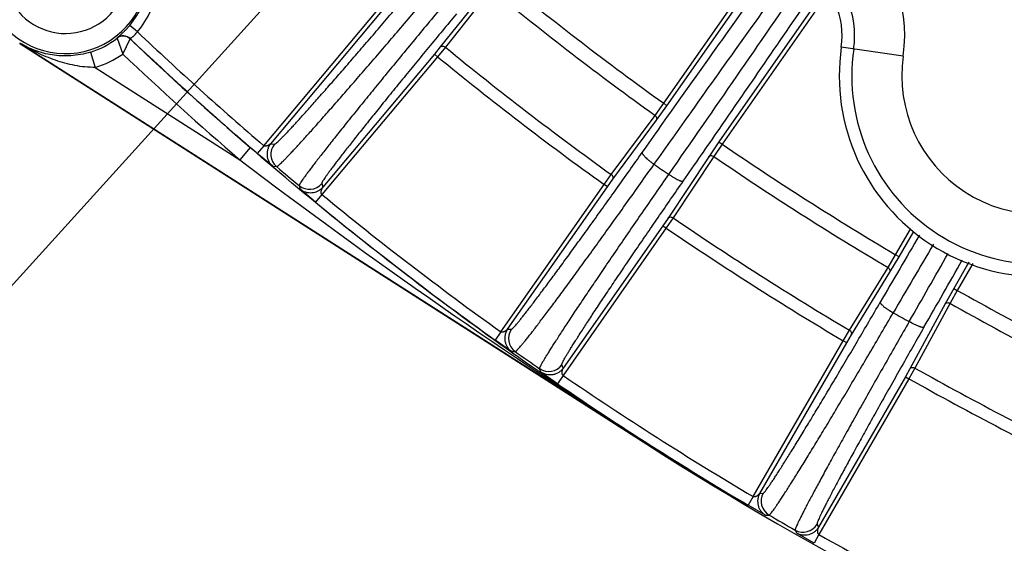
# Model space of a CAD drawing. Units: inches. Extents: x 0 to 17, y 0 to 11.
# Drawn here: x 13 to 13.6, y 0.9 to 1.2 of the extents above; entities that cross this region are included whole.
import ezdxf

# ---------------------------------------------------------------- set-up
doc = ezdxf.new("R2010")
doc.units = ezdxf.units.IN
doc.header["$LTSCALE"] = 0.935
doc.header["$MEASUREMENT"] = 0
doc.layers.get('0').update_dxf_attribs({"linetype": 'CONTINUOUS'})
doc.styles.get("Standard").update_dxf_attribs({"font": 'txt', "width": 0.8})
doc.styles.add('TEXTSTYLE_1', font='gdt', dxfattribs={"width": 0.8})
doc.dimstyles.new('DIMSTYLE_1', dxfattribs={"dimtxt": 0.2, "dimasz": 0.1875, "dimexe": 0.125, "dimexo": 0.0625, "dimgap": 0.09, "dimtad": 0, "dimtih": 1, "dimtoh": 1, "dimdec": 1, "dimlfac": 4, "dimzin": 4, "dimdsep": 46, "dimtxsty": 'Standard', "dimblk": '_FILLED', "dimblk1": '_FILLED', "dimblk2": '_FILLED', "dimcen": 0.09, "dimadec": 0, "dimazin": 0, "dimtp": 0.001, "dimtm": 0.001, "dimtfac": 1, "dimtdec": 1, "dimtmove": 0, "dimatfit": 2, "dimldrblk": '_FILLED', "dimfxl": 1, "dimtolj": 1, "dimtzin": 4, "dimarcsym": 0})

# ---------------------------------------------------------------- blocks, each defined once
blk = doc.blocks.new('_FILLED')
at = {"color": 0, "linetype": 'ByBlock'}
blk.add_solid([(0, 0), (-1, 0.1667), (-1, -0.1667)], dxfattribs=at)
blk = doc.blocks.new('*D9')
at = {"color": 2, "linetype": 'Continuous'}
for p, q in [((13.28821, 1.4115), (12.9313, 1.01749)), ((12.9313, 1.01749), (12.52503, 1.01749))]:
    blk.add_line(p, q, dxfattribs=at)
at = {"color": 2, "linetype": 'Continuous', "xscale": 0.1875, "yscale": 0.1875, "zscale": 0.1875, "rotation": 47.82850131600001}
blk.add_blockref('_FILLED', (13.28821, 1.4115), dxfattribs=at)
at = {"color": 2, "linetype": 'Continuous', "insert": (12.42503, 1.11749), "char_height": 0.2, "width": 3.04, "attachment_point": 3, "line_spacing_factor": 0.9, "style": 'TEXTSTYLE_1'}
blk.add_mtext('{\\Fgdt;n}\\Ftxt;377{\\Ftxt.shx;\\W1.000000;\\H0.200000; }[14.9]\\PWIRING BOX DIAMETER', dxfattribs=at)

msp = doc.modelspace()

# ---------------------------------------------------------------- linework, layer by layer
at = {"color": 9, "linetype": 'Continuous'}
for p, q in [((13.38311, 1.18143), (13.45263, 1.28059)), ((13.38512, 1.17994), (13.45459, 1.27903)), ((13.27246, 1.25241), (13.24396, 1.21651)), ((13.27559, 1.25228), (13.24709, 1.21638)), ((13.48425, 1.25298), (13.41738, 1.15735)), ((13.48567, 1.25065), (13.41946, 1.15598)), ((13.13401, 1.15499), (13.20604, 1.24083)), ((13.13836, 1.15628), (13.20796, 1.23922)), ((13.0553, 1.22596), (13.05051, 1.22997)), ((13.0426, 1.22191), (13.0426, 1.22209)), ((13.0426, 1.22191), (13.04611, 1.2121)), ((13.04611, 1.2121), (13.05072, 1.2215)), ((13.05072, 1.2215), (13.05073, 1.22169)), ((12.9821, 1.21895), (12.98196, 1.21873)), ((12.9821, 1.21895), (13.37274, 0.96928)), ((13.24396, 1.21651), (13.24032, 1.21207)), ((13.24709, 1.21638), (13.24223, 1.21046)), ((13.5323, 1.21076), (13.49372, 1.21633)), ((13.02608, 1.21334), (13.02903, 1.20378)), ((13.24223, 1.21046), (13.1702, 1.12462)), ((13.24032, 1.21207), (13.17072, 1.12913)), ((13.24032, 1.21207), (13.24223, 1.21046)), ((13.02903, 1.20378), (13.119, 1.14629)), ((13.37772, 1.17391), (13.38311, 1.18143)), ((13.37865, 1.17092), (13.38512, 1.17994)), ((13.38512, 1.17994), (13.38311, 1.18143)), ((13.35042, 1.1371), (13.37772, 1.17391)), ((13.35135, 1.13411), (13.37865, 1.17092)), ((13.12553, 1.15386), (13.119, 1.14629)), ((13.13401, 1.15499), (13.12994, 1.15025)), ((13.13836, 1.15628), (13.14075, 1.15604)), ((13.41738, 1.15735), (13.41111, 1.14819)), ((13.41946, 1.15598), (13.41424, 1.14834)), ((13.41738, 1.15735), (13.41946, 1.15598)), ((13.13955, 1.14223), (13.12994, 1.15025)), ((13.41111, 1.14819), (13.38586, 1.10995)), ((13.41424, 1.14834), (13.38898, 1.1101)), ((13.13955, 1.14223), (13.14195, 1.14198)), ((13.34596, 1.13087), (13.35042, 1.1371)), ((13.15602, 1.13017), (13.15667, 1.12786)), ((13.17007, 1.13143), (13.17072, 1.12913)), ((13.28168, 1.03908), (13.34596, 1.13087)), ((13.2859, 1.04074), (13.348, 1.12944)), ((13.348, 1.12944), (13.34596, 1.13087)), ((13.348, 1.12944), (13.35135, 1.13411)), ((13.16624, 1.11979), (13.15667, 1.12786)), ((13.1702, 1.12462), (13.16624, 1.11979)), ((13.38898, 1.1101), (13.38466, 1.10377)), ((13.38261, 1.10521), (13.32051, 1.01651)), ((13.38586, 1.10995), (13.38261, 1.10521)), ((13.38261, 1.10521), (13.38466, 1.10377)), ((13.38466, 1.10377), (13.32038, 1.01198)), ((13.52753, 1.08713), (13.53674, 1.10306)), ((13.52966, 1.08582), (13.53881, 1.10164)), ((13.52282, 1.07917), (13.52753, 1.08713)), ((13.524, 1.07627), (13.52966, 1.08582)), ((13.52966, 1.08582), (13.52753, 1.08713)), ((13.57321, 1.08252), (13.56377, 1.06613)), ((13.57563, 1.08171), (13.56596, 1.06494)), ((13.49883, 1.04012), (13.52282, 1.07917)), ((13.50002, 1.03722), (13.524, 1.07627)), ((13.56377, 1.06613), (13.55832, 1.05646)), ((13.56596, 1.06494), (13.56143, 1.05688)), ((13.56377, 1.06613), (13.56596, 1.06494)), ((13.55832, 1.05646), (13.5365, 1.01616)), ((13.56143, 1.05688), (13.5396, 1.01658)), ((13.28168, 1.03908), (13.27804, 1.034)), ((13.2859, 1.04074), (13.2882, 1.04072)), ((13.49493, 1.03353), (13.49883, 1.04012)), ((13.49709, 1.03228), (13.50002, 1.03722)), ((13.28831, 1.02685), (13.27804, 1.034)), ((13.4389, 0.93648), (13.49493, 1.03353)), ((13.44295, 0.93851), (13.49709, 1.03228)), ((13.49709, 1.03228), (13.49493, 1.03353)), ((13.28831, 1.02685), (13.29062, 1.02682)), ((13.32051, 1.01651), (13.3197, 1.01865)), ((13.30663, 1.01403), (13.30581, 1.01617)), ((13.31686, 1.00682), (13.30663, 1.01403)), ((13.32038, 1.01198), (13.31686, 1.00682)), ((13.5365, 1.01616), (13.53368, 1.01115)), ((13.5396, 1.01658), (13.53584, 1.0099)), ((13.53368, 1.01115), (13.47954, 0.91738)), ((13.53584, 1.0099), (13.47981, 0.91286)), ((13.53368, 1.01115), (13.53584, 1.0099)), ((13.3726, 0.96906), (13.37274, 0.96928)), ((13.44295, 0.93851), (13.44511, 0.93867)), ((13.4389, 0.93648), (13.43571, 0.9311)), ((13.44657, 0.92487), (13.43571, 0.9311)), ((13.44657, 0.92487), (13.44873, 0.92503)), ((13.46499, 0.91564), (13.46593, 0.9137)), ((13.47861, 0.91932), (13.47954, 0.91738)), ((13.47675, 0.90741), (13.46593, 0.9137)), ((13.47981, 0.91286), (13.47675, 0.90741))]:
    msp.add_line(p, q, dxfattribs=at)
at = {"color": 7, "linetype": 'Continuous'}
msp.add_line((12.98196, 1.21873), (13.3726, 0.96906), dxfattribs=at)
at = {"color": 9, "linetype": 'Continuous'}
for centre, radius, start, end in [((14.53524, 2.78816), 1.6367, 234.41366, 252.95365), ((13.01054, 1.26346), 0.05106, 69.20473, 20.79527), ((13.01054, 1.26346), 0.03856, 79.10474, 10.89526), ((13.44423, 1.22347), 0.08898, 351.78679, 55.11305), ((13.01054, 1.26346), 0.05839, 320.03886, 21.13766), ((13.01054, 1.26346), 0.05214, 320.03886, 19.48456), ((13.44423, 1.22347), 0.05778, 351.78679, 55.11305), ((14.53524, 2.78816), 1.97712, 230.64305, 234.35695), ((-2.4155, 12.1264), 19.24735, 325.183667, 325.625907), ((14.53524, 2.78816), 1.98637, 230.64299, 234.35701), ((13.01054, 1.26346), 0.05248, 287.21395, 307.64958), ((13.04643, 1.21715), 0.00625, 46.5528, 127.7539), ((13.04642, 1.21696), 0.00625, 46.55598, 127.63557), ((14.53524, 2.78816), 2.1583, 226.54197, 229.21968), ((14.53524, 2.78816), 2.15816, 226.53876, 229.37102), ((14.53524, 2.78816), 2.15191, 226.54895, 229.37102), ((14.53524, 2.78816), 2.0322, 230.66368, 234.33632), ((13.61744, 1.19847), 0.11722, 171.78679, 302.44571), ((13.01054, 1.26346), 0.06248, 287.21395, 304.69884), ((14.53524, 2.78816), 2.1683, 226.62458, 229.21968), ((14.53524, 2.78816), 2.03986, 230.66353, 234.33647), ((13.61744, 1.19847), 0.08602, 171.78679, 302.44571), ((13.14842, 1.14962), 0.01, 140.02079, 229.72645), ((14.53524, 2.78816), 1.97712, 235.64305, 239.35695), ((14.53524, 2.78816), 1.98637, 235.64299, 239.35701), ((15.48616, 4.26928), 3.91875, 232.83859, 237.36325), ((14.53698, 2.78924), 2.1586, 229.73947, 230.22704), ((14.4819, 2.75762), 1.95606, 235.61069, 235.93753), ((13.16241, 1.13787), 0.01, 230.27372, 319.97921), ((14.53524, 2.78816), 2.15191, 230.62898, 234.37102), ((14.53524, 2.78816), 2.15816, 230.62898, 234.37102), ((14.53524, 2.78816), 2.0322, 235.66368, 239.33632), ((14.53524, 2.78816), 2.03986, 235.66353, 239.33647), ((27.80105, -7.25705), 16.5269, 149.627318, 149.795309), ((27.34637, -7.01911), 16.00397, 149.540806, 149.717996), ((-0.47162, 9.09003), 16.15328, 330.131302, 330.304263), ((-1.07547, 9.41355), 16.84775, 330.20513, 330.369285), ((14.53524, 2.78816), 1.97712, 240.64305, 244.35695), ((14.53524, 2.78816), 1.98637, 240.64299, 244.35701), ((14.48277, 2.75896), 1.95765, 240.74526, 241.07772), ((13.29639, 1.03498), 0.01, 145.02078, 234.72415), ((14.53691, 2.78916), 2.1585, 234.73287, 235.2253), ((13.31151, 1.02439), 0.01, 235.27625, 324.97922), ((14.53524, 2.78816), 2.15191, 235.62898, 239.37102), ((14.53524, 2.78816), 2.0322, 240.66368, 244.33632), ((14.53524, 2.78816), 2.15816, 235.62898, 239.37102), ((14.53524, 2.78816), 2.03986, 240.66353, 244.33647), ((13.45378, 0.93367), 0.01, 150.02078, 239.72111), ((14.53696, 2.78924), 2.15859, 239.72587, 240.22417), ((13.46995, 0.92433), 0.01, 240.27912, 329.97922), ((14.53524, 2.78816), 2.15191, 240.62898, 244.37102)]:
    msp.add_arc(centre, radius, start, end, dxfattribs=at)
at = {"color": 7, "linetype": 'Continuous'}
for centre, radius, start, end in [((13.44423, 1.22347), 0.05, 351.78679, 55.11305), ((13.61744, 1.19847), 0.125, 171.78679, 302.44571), ((14.53524, 2.78816), 2.1589, 237.41618, 257.58382)]:
    msp.add_arc(centre, radius, start, end, dxfattribs=at)
at = {"color": 9, "linetype": 'Continuous'}
for points, knots in [([(13.36969, 1.15072), (13.37736, 1.16158), (13.3962, 1.1882), (13.42588, 1.22987), (13.44793, 1.26066), (13.45875, 1.27572)], [0, 0, 0, 0, 0.259886, 0.637525, 1, 1, 1, 1]), ([(13.37709, 1.14345), (13.38482, 1.15436), (13.40379, 1.18109), (13.43366, 1.22291), (13.45584, 1.25379), (13.46672, 1.2689)], [0, 0, 0, 0, 0.260164, 0.637836, 1, 1, 1, 1]), ([(13.14075, 1.15604), (13.14079, 1.15604), (13.1409, 1.15606), (13.14107, 1.15615), (13.14128, 1.15629), (13.14155, 1.15648), (13.14187, 1.15673), (13.14239, 1.15718), (13.14316, 1.15788), (13.14422, 1.1589), (13.14546, 1.16015), (13.1469, 1.16162), (13.14851, 1.16331), (13.15031, 1.16522), (13.15307, 1.16819), (13.15694, 1.17242), (13.16205, 1.1781), (13.16779, 1.18455), (13.17411, 1.19171), (13.18096, 1.19954), (13.1883, 1.20798), (13.19607, 1.21697), (13.2042, 1.22644), (13.21564, 1.2398), (13.22433, 1.25003), (13.23019, 1.25696)], [0, 0, 0, 0, 0.000913, 0.002299, 0.004206, 0.00665, 0.009638, 0.013173, 0.021888, 0.032792, 0.04587, 0.0611, 0.078459, 0.097913, 0.119431, 0.168494, 0.22529, 0.289406, 0.360373, 0.437672, 0.520735, 0.608954, 0.701684, 0.798242, 1, 1, 1, 1]), ([(13.39528, 1.13297), (13.40272, 1.14369), (13.42095, 1.17002), (13.44945, 1.21141), (13.47047, 1.24211), (13.48075, 1.25716)], [0, 0, 0, 0, 0.259686, 0.637293, 1, 1, 1, 1]), ([(13.14195, 1.14198), (13.14199, 1.14198), (13.1421, 1.14201), (13.14228, 1.1421), (13.14251, 1.14224), (13.1428, 1.14245), (13.14313, 1.14272), (13.14368, 1.14319), (13.1445, 1.14394), (13.14562, 1.14502), (13.14694, 1.14634), (13.14846, 1.1479), (13.15018, 1.1497), (13.15209, 1.15173), (13.15501, 1.15487), (13.15911, 1.15936), (13.16454, 1.16538), (13.17062, 1.17222), (13.17733, 1.17982), (13.1846, 1.18813), (13.19238, 1.19708), (13.20062, 1.2066), (13.20925, 1.21664), (13.22138, 1.23082), (13.2306, 1.24166), (13.23682, 1.24901)], [0, 0, 0, 0, 0.000911, 0.002295, 0.004201, 0.006644, 0.009631, 0.013167, 0.021881, 0.032784, 0.045861, 0.061092, 0.07845, 0.097905, 0.119423, 0.168486, 0.225283, 0.2894, 0.360367, 0.437667, 0.520731, 0.60895, 0.701681, 0.79824, 1, 1, 1, 1]), ([(13.24532, 1.24203), (13.23915, 1.23463), (13.23006, 1.22366), (13.21818, 1.20925), (13.20977, 1.19901), (13.20179, 1.18924), (13.1943, 1.18003), (13.18736, 1.17144), (13.18102, 1.16353), (13.17532, 1.15636), (13.171, 1.15086), (13.16789, 1.14687), (13.16584, 1.14421), (13.16397, 1.14176), (13.16229, 1.13954), (13.16081, 1.13755), (13.15952, 1.13579), (13.15843, 1.13426), (13.15755, 1.13298), (13.15695, 1.13206), (13.15657, 1.13144), (13.15636, 1.13107), (13.1562, 1.13076), (13.15608, 1.13051), (13.15602, 1.13032), (13.15601, 1.13021), (13.15602, 1.13017)], [0, 0, 0, 0, 0.201829, 0.298422, 0.391184, 0.47943, 0.562514, 0.639826, 0.7108, 0.774917, 0.831707, 0.857224, 0.880759, 0.90227, 0.921717, 0.939066, 0.954286, 0.967353, 0.978243, 0.986942, 0.990468, 0.993444, 0.995874, 0.997763, 0.999125, 1, 1, 1, 1]), ([(13.25399, 1.23713), (13.24818, 1.23015), (13.23961, 1.2198), (13.22842, 1.2062), (13.2205, 1.19654), (13.213, 1.18732), (13.20595, 1.17862), (13.19943, 1.1705), (13.19346, 1.16303), (13.18811, 1.15625), (13.1834, 1.15022), (13.1799, 1.14568), (13.17746, 1.14245), (13.17589, 1.14034), (13.1745, 1.13846), (13.1733, 1.13679), (13.17229, 1.13534), (13.17147, 1.13412), (13.17091, 1.13324), (13.17056, 1.13265), (13.17036, 1.1323), (13.17022, 1.132), (13.17012, 1.13176), (13.17007, 1.13158), (13.17006, 1.13147), (13.17007, 1.13143)], [0, 0, 0, 0, 0.201797, 0.298374, 0.39112, 0.479351, 0.562421, 0.639719, 0.710681, 0.774788, 0.831571, 0.880618, 0.902127, 0.921575, 0.938926, 0.95415, 0.967222, 0.97812, 0.986832, 0.990366, 0.993353, 0.995795, 0.997701, 0.999087, 1, 1, 1, 1]), ([(13.0426, 1.22209), (13.0426, 1.2221), (13.04261, 1.22212), (13.04264, 1.22215), (13.04269, 1.2222), (13.04276, 1.22226), (13.04284, 1.22234), (13.04299, 1.22247), (13.04322, 1.22267), (13.04355, 1.22296), (13.04395, 1.22331), (13.04442, 1.22372), (13.04495, 1.2242), (13.04553, 1.22473), (13.0464, 1.22556), (13.04759, 1.22672), (13.04905, 1.22827), (13.05002, 1.22939), (13.05051, 1.22997)], [0, 0, 0, 0, 0.001873, 0.005788, 0.01181, 0.019951, 0.030213, 0.042589, 0.073653, 0.113053, 0.160645, 0.216245, 0.279601, 0.350384, 0.428164, 0.60236, 0.795906, 1, 1, 1, 1]), ([(13.05073, 1.22169), (13.05072, 1.22169), (13.05073, 1.2217), (13.05075, 1.22172), (13.05078, 1.22175), (13.05085, 1.22181), (13.05096, 1.22189), (13.05114, 1.22202), (13.05136, 1.22217), (13.05162, 1.22236), (13.05192, 1.22258), (13.05225, 1.22283), (13.0526, 1.22312), (13.05312, 1.22355), (13.05378, 1.22417), (13.05457, 1.22502), (13.05506, 1.22564), (13.0553, 1.22596)], [0, 0, 0, 0, 0.002153, 0.006454, 0.013107, 0.022144, 0.047307, 0.081645, 0.12473, 0.176036, 0.234994, 0.301003, 0.373433, 0.451635, 0.622542, 0.807631, 1, 1, 1, 1]), ([(13.02608, 1.21334), (13.02404, 1.2127), (13.01995, 1.2117), (13.01381, 1.21093), (13.00786, 1.21087), (13.00037, 1.21161), (12.99154, 1.21391), (12.98508, 1.21709), (12.9821, 1.21895)], [0, 0, 0, 0, 0.140008, 0.275509, 0.405466, 0.530423, 0.769092, 1, 1, 1, 1]), ([(13.02903, 1.20378), (13.02689, 1.20376), (13.02261, 1.20396), (13.01631, 1.20488), (13.01016, 1.20631), (13.00223, 1.20877), (12.99273, 1.21276), (12.98555, 1.21677), (12.9821, 1.21895)], [0, 0, 0, 0, 0.128853, 0.256373, 0.382455, 0.507338, 0.754514, 1, 1, 1, 1]), ([(13.24396, 1.21651), (13.24405, 1.2166), (13.24424, 1.21677), (13.2447, 1.21702), (13.24542, 1.21711), (13.2463, 1.21691), (13.24685, 1.21658), (13.24709, 1.21638)], [0, 0, 0, 0, 0.108413, 0.220172, 0.458711, 0.721613, 1, 1, 1, 1]), ([(13.37865, 1.17092), (13.37872, 1.17103), (13.37883, 1.17125), (13.37895, 1.17177), (13.37886, 1.17249), (13.37843, 1.17329), (13.37798, 1.17373), (13.37772, 1.17391)], [0, 0, 0, 0, 0.10841, 0.220168, 0.458708, 0.721614, 1, 1, 1, 1]), ([(13.37274, 0.96928), (13.3295, 0.99701), (13.26604, 1.04099), (13.18468, 1.10402), (13.14506, 1.13701), (13.12553, 1.15386)], [0, 0, 0, 0, 0.499184, 0.749364, 1, 1, 1, 1]), ([(13.13836, 1.15628), (13.13834, 1.15627), (13.13831, 1.15624), (13.13824, 1.15619), (13.13816, 1.15612), (13.13802, 1.15602), (13.13783, 1.15588), (13.1376, 1.15571), (13.13734, 1.15555), (13.13708, 1.15539), (13.13681, 1.15524), (13.13653, 1.1551), (13.13624, 1.15498), (13.13593, 1.15489), (13.13563, 1.15479), (13.13531, 1.15472), (13.13497, 1.15469), (13.13464, 1.15472), (13.13431, 1.1548), (13.1341, 1.15491), (13.13401, 1.15499)], [0, 0, 0, 0, 0.009434, 0.028014, 0.051772, 0.078492, 0.136627, 0.197377, 0.259181, 0.322355, 0.386869, 0.452278, 0.517555, 0.583352, 0.650595, 0.718732, 0.787386, 0.857119, 0.928144, 1, 1, 1, 1]), ([(13.13836, 1.15628), (13.13794, 1.15578), (13.1372, 1.1547), (13.13642, 1.15289), (13.13602, 1.15097), (13.13599, 1.149), (13.13635, 1.14707), (13.13707, 1.14524), (13.13814, 1.14359), (13.13905, 1.14265), (13.13955, 1.14223)], [0, 0, 0, 0, 0.125002, 0.25001, 0.375023, 0.500024, 0.625028, 0.750029, 0.875015, 1, 1, 1, 1]), ([(13.2882, 1.04072), (13.28824, 1.04072), (13.28834, 1.04075), (13.28851, 1.04085), (13.28871, 1.04101), (13.28897, 1.04123), (13.28926, 1.04152), (13.28975, 1.04201), (13.29047, 1.0428), (13.29145, 1.04392), (13.2926, 1.0453), (13.29392, 1.04692), (13.29541, 1.04878), (13.29707, 1.05088), (13.29959, 1.05413), (13.30314, 1.05876), (13.30781, 1.06497), (13.31305, 1.07202), (13.31882, 1.07983), (13.32506, 1.08837), (13.33173, 1.09756), (13.33878, 1.10733), (13.34617, 1.11762), (13.35652, 1.13212), (13.36439, 1.14321), (13.36969, 1.15072)], [0, 0, 0, 0, 0.00091, 0.002294, 0.004202, 0.006649, 0.009642, 0.013184, 0.021918, 0.032847, 0.045957, 0.061225, 0.078626, 0.098128, 0.119696, 0.168868, 0.225777, 0.290001, 0.361061, 0.438427, 0.521523, 0.609727, 0.702382, 0.798795, 1, 1, 1, 1]), ([(13.36969, 1.15072), (13.36962, 1.15059), (13.36967, 1.15033), (13.36981, 1.15), (13.37002, 1.14967), (13.37029, 1.14929), (13.37064, 1.14888), (13.37106, 1.14842), (13.37173, 1.14774), (13.37271, 1.14684), (13.37404, 1.14572), (13.37552, 1.14457), (13.37656, 1.14382), (13.37709, 1.14345)], [0, 0, 0, 0, 0.038592, 0.06759, 0.104027, 0.148007, 0.199365, 0.257749, 0.322717, 0.470092, 0.636242, 0.815123, 1, 1, 1, 1]), ([(13.41111, 1.14819), (13.41119, 1.14829), (13.41136, 1.14848), (13.41181, 1.14876), (13.41251, 1.14892), (13.41341, 1.14879), (13.41398, 1.14852), (13.41424, 1.14834)], [0, 0, 0, 0, 0.10841, 0.220168, 0.458708, 0.721614, 1, 1, 1, 1]), ([(13.29062, 1.02682), (13.29066, 1.02682), (13.29077, 1.02685), (13.29094, 1.02696), (13.29117, 1.02713), (13.29143, 1.02736), (13.29175, 1.02766), (13.29227, 1.02819), (13.29303, 1.02902), (13.29407, 1.03022), (13.29529, 1.03167), (13.2967, 1.03339), (13.29828, 1.03536), (13.30003, 1.03759), (13.30272, 1.04104), (13.30647, 1.04595), (13.31144, 1.05253), (13.317, 1.06), (13.32311, 1.06829), (13.32974, 1.07734), (13.33682, 1.08708), (13.3443, 1.09744), (13.35214, 1.10835), (13.36313, 1.12373), (13.37147, 1.13549), (13.37709, 1.14345)], [0, 0, 0, 0, 0.000912, 0.002298, 0.004207, 0.006654, 0.009648, 0.013191, 0.021926, 0.032856, 0.045966, 0.061234, 0.078636, 0.098138, 0.119707, 0.168878, 0.225787, 0.29001, 0.36107, 0.438435, 0.52153, 0.609733, 0.702387, 0.798798, 1, 1, 1, 1]), ([(13.30581, 1.01617), (13.3058, 1.01621), (13.3058, 1.01632), (13.30585, 1.01651), (13.30594, 1.01678), (13.30608, 1.0171), (13.30626, 1.01749), (13.30659, 1.01815), (13.30712, 1.01914), (13.30791, 1.02052), (13.30888, 1.02216), (13.31003, 1.02406), (13.31136, 1.02621), (13.31286, 1.02861), (13.31454, 1.03125), (13.3164, 1.03413), (13.31919, 1.03845), (13.32309, 1.0444), (13.32823, 1.05216), (13.33396, 1.06073), (13.34023, 1.07005), (13.347, 1.08003), (13.35421, 1.0906), (13.36181, 1.1017), (13.37253, 1.11729), (13.38075, 1.12916), (13.38632, 1.13717)], [0, 0, 0, 0, 0.000868, 0.002226, 0.004113, 0.006544, 0.009524, 0.013056, 0.021771, 0.032684, 0.045779, 0.061034, 0.078423, 0.097915, 0.119474, 0.14306, 0.16863, 0.22553, 0.289752, 0.360818, 0.438199, 0.521318, 0.609553, 0.702246, 0.798702, 1, 1, 1, 1]), ([(13.35135, 1.13411), (13.35142, 1.13421), (13.35153, 1.13444), (13.35165, 1.13496), (13.35156, 1.13567), (13.35113, 1.13647), (13.35068, 1.13691), (13.35042, 1.1371)], [0, 0, 0, 0, 0.108413, 0.220172, 0.458711, 0.721613, 1, 1, 1, 1]), ([(13.38632, 1.13717), (13.38684, 1.13681), (13.38787, 1.13613), (13.38939, 1.13519), (13.39083, 1.13437), (13.39196, 1.13379), (13.39279, 1.13342), (13.39333, 1.1332), (13.39381, 1.13303), (13.39423, 1.13291), (13.39459, 1.13284), (13.39494, 1.13282), (13.39519, 1.13287), (13.39528, 1.13297)], [0, 0, 0, 0, 0.187061, 0.366752, 0.532729, 0.679344, 0.743832, 0.801727, 0.852629, 0.896224, 0.93238, 0.961231, 1, 1, 1, 1]), ([(13.17072, 1.12913), (13.1703, 1.12863), (13.16936, 1.12771), (13.16772, 1.12663), (13.16589, 1.1259), (13.16396, 1.12553), (13.162, 1.12555), (13.16007, 1.12594), (13.15826, 1.12671), (13.15718, 1.12744), (13.15667, 1.12786)], [0, 0, 0, 0, 0.125002, 0.25001, 0.375023, 0.500025, 0.625028, 0.750029, 0.875015, 1, 1, 1, 1]), ([(13.1702, 1.12462), (13.17011, 1.12469), (13.16997, 1.12488), (13.16983, 1.12519), (13.16974, 1.12552), (13.16971, 1.12585), (13.16973, 1.12618), (13.16977, 1.1265), (13.16981, 1.12681), (13.16987, 1.12712), (13.16997, 1.12742), (13.17007, 1.12772), (13.17017, 1.128), (13.17029, 1.12828), (13.17041, 1.12854), (13.17052, 1.12875), (13.1706, 1.1289), (13.17065, 1.129), (13.17069, 1.12907), (13.17071, 1.12911), (13.17072, 1.12913)], [0, 0, 0, 0, 0.071868, 0.142892, 0.212632, 0.281299, 0.349418, 0.416594, 0.482439, 0.547748, 0.613201, 0.677657, 0.74079, 0.802571, 0.863321, 0.921493, 0.948239, 0.972025, 0.990597, 1, 1, 1, 1]), ([(13.3197, 1.01865), (13.31968, 1.01869), (13.31968, 1.0188), (13.31972, 1.01899), (13.3198, 1.01924), (13.31992, 1.01955), (13.32009, 1.01993), (13.32039, 1.02056), (13.32088, 1.0215), (13.3216, 1.02281), (13.3225, 1.02436), (13.32357, 1.02616), (13.32481, 1.02819), (13.32622, 1.03047), (13.32841, 1.03396), (13.33155, 1.03887), (13.33579, 1.0454), (13.34062, 1.05274), (13.346, 1.06083), (13.3519, 1.06963), (13.35826, 1.07905), (13.36504, 1.08903), (13.37219, 1.0995), (13.38229, 1.11422), (13.39003, 1.12541), (13.39528, 1.13297)], [0, 0, 0, 0, 0.00091, 0.002294, 0.0042, 0.006646, 0.009637, 0.013177, 0.021905, 0.032827, 0.045928, 0.061187, 0.078578, 0.09807, 0.119628, 0.168779, 0.22567, 0.28988, 0.360932, 0.438298, 0.521401, 0.60962, 0.702297, 0.798736, 1, 1, 1, 1]), ([(13.38586, 1.10995), (13.38593, 1.11005), (13.3861, 1.11023), (13.38655, 1.11052), (13.38726, 1.11068), (13.38815, 1.11055), (13.38872, 1.11027), (13.38898, 1.1101)], [0, 0, 0, 0, 0.108413, 0.220172, 0.458711, 0.721613, 1, 1, 1, 1]), ([(13.524, 1.07627), (13.52406, 1.07638), (13.52416, 1.07662), (13.52423, 1.07714), (13.52407, 1.07785), (13.52358, 1.07861), (13.52309, 1.07901), (13.52282, 1.07917)], [0, 0, 0, 0, 0.10841, 0.220168, 0.458708, 0.721614, 1, 1, 1, 1]), ([(13.44511, 0.93867), (13.44515, 0.93867), (13.44525, 0.93872), (13.44541, 0.93883), (13.44561, 0.93901), (13.44584, 0.93926), (13.44612, 0.93958), (13.44657, 0.94013), (13.44723, 0.94099), (13.44812, 0.94222), (13.44917, 0.94373), (13.45037, 0.94549), (13.45172, 0.94752), (13.45321, 0.9498), (13.45549, 0.95334), (13.45868, 0.95836), (13.46288, 0.96509), (13.46758, 0.97272), (13.47273, 0.98117), (13.4783, 0.99039), (13.48425, 1.00031), (13.49054, 1.01085), (13.4971, 1.02193), (13.50629, 1.03752), (13.51326, 1.04943), (13.51795, 1.05749)], [0, 0, 0, 0, 0.000906, 0.002289, 0.004198, 0.006648, 0.009647, 0.013198, 0.021955, 0.032916, 0.046064, 0.061378, 0.078831, 0.09839, 0.12002, 0.169324, 0.22637, 0.290724, 0.361897, 0.439346, 0.52248, 0.610666, 0.703231, 0.799466, 1, 1, 1, 1]), ([(13.51795, 1.05749), (13.51793, 1.05743), (13.51792, 1.0573), (13.518, 1.05708), (13.51816, 1.05682), (13.5184, 1.05652), (13.51872, 1.05618), (13.51911, 1.0558), (13.51957, 1.0554), (13.52031, 1.05479), (13.52138, 1.05398), (13.52336, 1.05262), (13.52496, 1.05164), (13.52608, 1.051)], [0, 0, 0, 0, 0.01592, 0.037235, 0.065679, 0.101784, 0.145599, 0.196921, 0.255372, 0.320489, 0.46834, 0.6351, 1, 1, 1, 1]), ([(13.55832, 1.05646), (13.55839, 1.05657), (13.55854, 1.05677), (13.55896, 1.05709), (13.55965, 1.05731), (13.56056, 1.05726), (13.56115, 1.05703), (13.56143, 1.05688)], [0, 0, 0, 0, 0.10841, 0.220168, 0.458708, 0.721614, 1, 1, 1, 1]), ([(13.44873, 0.92503), (13.44878, 0.92504), (13.44889, 0.92508), (13.44905, 0.9252), (13.44926, 0.9254), (13.44951, 0.92566), (13.44981, 0.92599), (13.45029, 0.92657), (13.45099, 0.92748), (13.45194, 0.9288), (13.45306, 0.93039), (13.45433, 0.93226), (13.45576, 0.93441), (13.45735, 0.93682), (13.45909, 0.93951), (13.46097, 0.94246), (13.46378, 0.94689), (13.46762, 0.95304), (13.47261, 0.96112), (13.47808, 0.97008), (13.484, 0.97986), (13.49031, 0.99037), (13.49698, 1.00154), (13.50395, 1.01329), (13.51371, 1.02982), (13.5211, 1.04245), (13.52608, 1.051)], [0, 0, 0, 0, 0.000912, 0.0023, 0.004212, 0.006665, 0.009666, 0.013218, 0.021978, 0.03294, 0.046089, 0.061404, 0.078858, 0.098418, 0.120048, 0.143707, 0.169352, 0.226396, 0.290749, 0.36192, 0.439367, 0.522499, 0.610681, 0.703243, 0.799475, 1, 1, 1, 1]), ([(13.536, 1.04547), (13.53108, 1.03688), (13.52381, 1.02415), (13.51433, 1.00743), (13.50761, 0.99552), (13.50123, 0.98415), (13.49525, 0.97343), (13.4897, 0.96342), (13.48464, 0.95421), (13.48009, 0.94586), (13.47665, 0.93947), (13.47419, 0.93483), (13.47256, 0.93174), (13.47108, 0.9289), (13.46976, 0.92633), (13.46859, 0.92402), (13.46759, 0.92199), (13.46675, 0.92024), (13.46607, 0.91877), (13.46561, 0.91772), (13.46533, 0.91702), (13.46518, 0.91661), (13.46507, 0.91626), (13.465, 0.91599), (13.46497, 0.91579), (13.46497, 0.91568), (13.46499, 0.91564)], [0, 0, 0, 0, 0.20063, 0.296914, 0.389522, 0.477744, 0.560906, 0.638372, 0.709551, 0.773903, 0.830938, 0.856574, 0.880224, 0.901843, 0.92139, 0.93883, 0.954129, 0.967262, 0.978204, 0.986941, 0.99048, 0.993465, 0.995898, 0.997786, 0.99914, 1, 1, 1, 1]), ([(13.54517, 1.04196), (13.5451, 1.04187), (13.54486, 1.04181), (13.54453, 1.04181), (13.54417, 1.04186), (13.54375, 1.04196), (13.54326, 1.04209), (13.54271, 1.04227), (13.54187, 1.04258), (13.54071, 1.04307), (13.53865, 1.04403), (13.53707, 1.04487), (13.536, 1.04547)], [0, 0, 0, 0, 0.036691, 0.064955, 0.10073, 0.144101, 0.194903, 0.252805, 0.31739, 0.464445, 0.631143, 1, 1, 1, 1]), ([(13.2859, 1.04074), (13.28589, 1.04073), (13.28586, 1.0407), (13.2858, 1.04065), (13.28572, 1.04057), (13.28559, 1.04045), (13.28541, 1.04029), (13.28519, 1.04011), (13.28496, 1.03993), (13.28471, 1.03975), (13.28445, 1.03958), (13.28419, 1.03941), (13.2839, 1.03927), (13.28361, 1.03914), (13.28331, 1.03903), (13.283, 1.03892), (13.28267, 1.03887), (13.28233, 1.03886), (13.28199, 1.03892), (13.28178, 1.03901), (13.28168, 1.03908)], [0, 0, 0, 0, 0.009453, 0.028033, 0.051794, 0.078514, 0.136648, 0.197385, 0.259194, 0.322365, 0.386852, 0.452305, 0.517546, 0.583368, 0.650581, 0.718723, 0.787381, 0.85711, 0.928132, 1, 1, 1, 1]), ([(13.2859, 1.04074), (13.28553, 1.04021), (13.28488, 1.03907), (13.28427, 1.0372), (13.28403, 1.03525), (13.28418, 1.03329), (13.2847, 1.03139), (13.28558, 1.02964), (13.28679, 1.02809), (13.28778, 1.02723), (13.28831, 1.02685)], [0, 0, 0, 0, 0.125002, 0.25001, 0.375023, 0.500024, 0.625028, 0.750029, 0.875015, 1, 1, 1, 1]), ([(13.54517, 1.04196), (13.54053, 1.03386), (13.53369, 1.02185), (13.52477, 1.00607), (13.51844, 0.99483), (13.51245, 0.98411), (13.50683, 0.97398), (13.50162, 0.96453), (13.49687, 0.95583), (13.49262, 0.94794), (13.48888, 0.94093), (13.48612, 0.93566), (13.4842, 0.93191), (13.48297, 0.92948), (13.48189, 0.92729), (13.48096, 0.92537), (13.48018, 0.92371), (13.47956, 0.92231), (13.47914, 0.92132), (13.47889, 0.92065), (13.47875, 0.92025), (13.47866, 0.91992), (13.4786, 0.91966), (13.47858, 0.91947), (13.47859, 0.91936), (13.47861, 0.91932)], [0, 0, 0, 0, 0.200596, 0.296861, 0.389452, 0.477657, 0.560801, 0.638251, 0.709416, 0.773754, 0.830779, 0.880059, 0.901676, 0.921224, 0.938665, 0.953968, 0.967107, 0.978059, 0.98681, 0.990358, 0.993355, 0.995804, 0.997712, 0.999094, 1, 1, 1, 1]), ([(13.50002, 1.03722), (13.50008, 1.03733), (13.50017, 1.03757), (13.50024, 1.03809), (13.50008, 1.0388), (13.49959, 1.03955), (13.4991, 1.03995), (13.49883, 1.04012)], [0, 0, 0, 0, 0.108413, 0.220172, 0.458711, 0.721613, 1, 1, 1, 1]), ([(13.32051, 1.01651), (13.32013, 1.01598), (13.31928, 1.01498), (13.31773, 1.01377), (13.31598, 1.01288), (13.31409, 1.01234), (13.31213, 1.01219), (13.31018, 1.01242), (13.30831, 1.01302), (13.30716, 1.01366), (13.30663, 1.01403)], [0, 0, 0, 0, 0.125002, 0.25001, 0.375023, 0.500025, 0.625028, 0.750029, 0.875015, 1, 1, 1, 1]), ([(13.32038, 1.01198), (13.32029, 1.01204), (13.32013, 1.01222), (13.31996, 1.01251), (13.31985, 1.01283), (13.31979, 1.01316), (13.31978, 1.01349), (13.31979, 1.01381), (13.3198, 1.01413), (13.31984, 1.01444), (13.31991, 1.01475), (13.31998, 1.01505), (13.32006, 1.01534), (13.32015, 1.01563), (13.32025, 1.0159), (13.32034, 1.01612), (13.32041, 1.01628), (13.32045, 1.01638), (13.32048, 1.01646), (13.3205, 1.0165), (13.32051, 1.01651)], [0, 0, 0, 0, 0.071868, 0.142892, 0.212632, 0.281299, 0.349418, 0.416594, 0.482439, 0.547748, 0.613201, 0.677657, 0.74079, 0.802571, 0.863321, 0.921493, 0.948239, 0.972025, 0.990597, 1, 1, 1, 1]), ([(13.5365, 1.01616), (13.53656, 1.01626), (13.53672, 1.01646), (13.53714, 1.01679), (13.53783, 1.01701), (13.53873, 1.01695), (13.53932, 1.01673), (13.5396, 1.01658)], [0, 0, 0, 0, 0.108413, 0.220172, 0.458711, 0.721613, 1, 1, 1, 1]), ([(13.44295, 0.93851), (13.44294, 0.9385), (13.44291, 0.93846), (13.44286, 0.9384), (13.44278, 0.93832), (13.44267, 0.93819), (13.44251, 0.93802), (13.4423, 0.93781), (13.44208, 0.93761), (13.44185, 0.93741), (13.44161, 0.93722), (13.44136, 0.93703), (13.44109, 0.93686), (13.44081, 0.93671), (13.44052, 0.93657), (13.44022, 0.93644), (13.4399, 0.93635), (13.43956, 0.93632), (13.43922, 0.93635), (13.43899, 0.93642), (13.4389, 0.93648)], [0, 0, 0, 0, 0.009405, 0.027983, 0.051756, 0.078489, 0.136641, 0.19739, 0.259176, 0.322338, 0.386852, 0.45227, 0.517554, 0.583346, 0.650588, 0.718735, 0.78739, 0.857118, 0.928142, 1, 1, 1, 1]), ([(13.44295, 0.93851), (13.44263, 0.93794), (13.44209, 0.93675), (13.44164, 0.93483), (13.44157, 0.93287), (13.44189, 0.93093), (13.44257, 0.92909), (13.4436, 0.92741), (13.44494, 0.92597), (13.446, 0.9252), (13.44657, 0.92487)], [0, 0, 0, 0, 0.125002, 0.25001, 0.375023, 0.500024, 0.625028, 0.750029, 0.875015, 1, 1, 1, 1]), ([(13.47954, 0.91738), (13.47921, 0.91682), (13.47845, 0.91575), (13.47702, 0.91441), (13.47535, 0.91337), (13.47351, 0.91267), (13.47157, 0.91235), (13.46961, 0.9124), (13.46769, 0.91284), (13.46649, 0.91337), (13.46593, 0.9137)], [0, 0, 0, 0, 0.125002, 0.25001, 0.375023, 0.500025, 0.625028, 0.750029, 0.875015, 1, 1, 1, 1]), ([(13.47981, 0.91286), (13.47971, 0.91291), (13.47954, 0.91307), (13.47934, 0.91335), (13.4792, 0.91366), (13.47911, 0.91398), (13.47908, 0.91431), (13.47906, 0.91463), (13.47904, 0.91495), (13.47905, 0.91526), (13.4791, 0.91558), (13.47914, 0.91588), (13.4792, 0.91618), (13.47926, 0.91647), (13.47934, 0.91675), (13.47941, 0.91698), (13.47946, 0.91714), (13.47949, 0.91725), (13.47952, 0.91733), (13.47954, 0.91737), (13.47954, 0.91738)], [0, 0, 0, 0, 0.071868, 0.142892, 0.212632, 0.281299, 0.349418, 0.416594, 0.482439, 0.547748, 0.613201, 0.677657, 0.74079, 0.802571, 0.863321, 0.921493, 0.948239, 0.972025, 0.990597, 1, 1, 1, 1])]:
    msp.add_open_spline(points, degree=3, knots=knots, dxfattribs=at)

# ---------------------------------------------------------------- dimensions: what is measured, and where the dimension line sits
at = {"color": 2, "linetype": 'Continuous'}
dim = msp.add_diameter_dim_2p(p1=(13.28821, 1.4115), p2=(15.78228, 4.16483), text='%%c<>\\PWIRING BOX DIAMETER', dimstyle='DIMSTYLE_1', override={"dimpost": '<>'}, dxfattribs=at)
dim.commit()
dim.dimension.update_dxf_attribs({"geometry": '*D9', "text_midpoint": (10.90503, 0.86749), "dimtype": 163})

doc.saveas('drawing.dxf')
